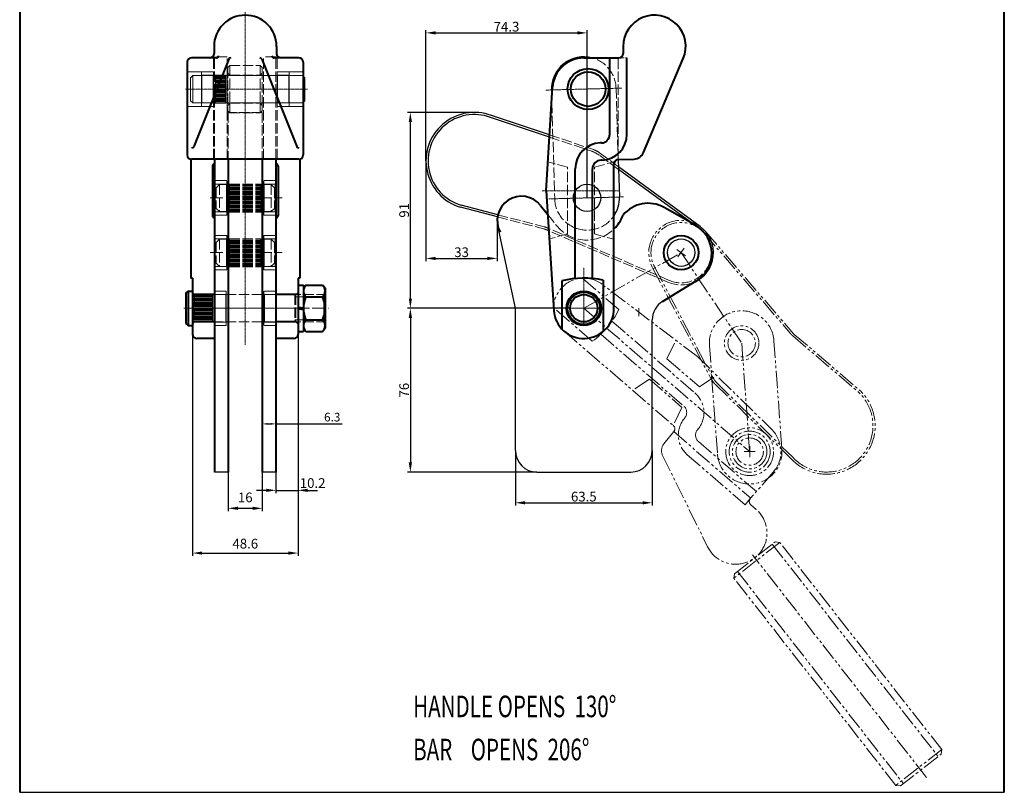
# Model space of a CAD drawing. Units: millimetres. Extents: x 12292 to 12749, y 1487 to 2097.
# Drawn here: x 12292 to 12749, y 1487 to 1845 of the extents above; entities that cross this region are included whole.
import ezdxf

# ---------------------------------------------------------------- set-up
doc = ezdxf.new("R2010")
doc.units = ezdxf.units.MM
for name, pattern in [('ACAD_ISO02W100', [15, 12, -3]), ('ACAD_ISO04W100', [30, 24, -3, 0, -3]), ('CENTER', [2, 1.25, -0.25, 0.25, -0.25]), ('PHANTOM', [17.5, 10, -1.5, 1.5, -1.5, 1.5, -1.5])]:
    doc.linetypes.add(name, pattern=pattern)
for name, color, linetype, lineweight in [('1L', 7, 'Continuous', 40), ('3L', 6, 'CENTER', 13), ('4L', 5, 'ACAD_ISO02W100', 13), ('5L', 1, 'Continuous', 13), ('8L', 4, 'PHANTOM', 13)]:
    doc.layers.add(name, color=color, linetype=linetype, lineweight=lineweight)
doc.styles.add('ROMANS', font='ROMANS', dxfattribs={"width": 0.7})
doc.dimstyles.new('0', dxfattribs={"dimtxt": 4, "dimasz": 3.5, "dimexe": 1.25, "dimexo": 0, "dimtad": 1, "dimtoh": 1, "dimdsep": 46, "dimtxsty": 'Standard', "dimcen": 2.5, "dimclrd": 256, "dimclre": 256, "dimclrt": 3, "dimazin": 0, "dimtfac": 1, "dimtmove": 2, "dimatfit": 3, "dimfxl": 1, "dimtolj": 1, "dimarcsym": 0})
doc.dimstyles.new('ISO-25', dxfattribs={"dimtxt": 2.5, "dimasz": 2.5, "dimexe": 1.25, "dimexo": 0.625, "dimtad": 1, "dimtxsty": 'Standard', "dimcen": 2.5, "dimadec": 0, "dimazin": 0, "dimtfac": 1, "dimtmove": 0, "dimatfit": 3, "dimfxl": 1, "dimarcsym": 0})

# ---------------------------------------------------------------- blocks, each defined once
blk = doc.blocks.new('*D0')
at = {"layer": '5L', "lineweight": -2}
for p, q in [((12503.25, 1802.26), (12472.26, 1802.26)), ((12473.51, 1715.86), (12473.51, 1797.76)), ((12547.62, 1711.36), (12472.26, 1711.36))]:
    blk.add_line(p, q, dxfattribs=at)
at = {"layer": '5L'}
for points in [[(12472.76, 1797.76), (12474.26, 1797.76), (12473.51, 1802.26)], [(12472.76, 1715.86), (12474.26, 1715.86), (12473.51, 1711.36)]]:
    blk.add_solid(points, dxfattribs=at)
at = {"layer": 'Defpoints', "color": 0}
for p in [(12473.51, 1802.26), (12503.25, 1802.26), (12547.62, 1711.36)]:
    blk.add_point(p, dxfattribs=at)
at = {"layer": '5L', "color": 3, "insert": (12470.63, 1756.81), "char_height": 4.5, "attachment_point": 5, "rotation": 90}
blk.add_mtext('\\A1;91', dxfattribs=at)
blk = doc.blocks.new('*D1')
at = {"layer": '5L', "lineweight": -2}
for p, q in [((12480.75, 1779.76), (12480.75, 1840.39)), ((12485.25, 1839.14), (12550.97, 1839.14)), ((12555.47, 1762.58), (12555.47, 1840.39))]:
    blk.add_line(p, q, dxfattribs=at)
at = {"layer": '5L'}
for points in [[(12485.25, 1839.89), (12485.25, 1838.39), (12480.75, 1839.14)], [(12550.97, 1839.89), (12550.97, 1838.39), (12555.47, 1839.14)]]:
    blk.add_solid(points, dxfattribs=at)
at = {"layer": 'Defpoints', "color": 0}
for p in [(12555.47, 1839.14), (12480.75, 1779.76), (12555.47, 1762.58)]:
    blk.add_point(p, dxfattribs=at)
at = {"layer": '5L', "color": 3, "insert": (12518.11, 1842.02), "char_height": 4.5, "attachment_point": 5}
blk.add_mtext('\\A1;74.3', dxfattribs=at)
blk = doc.blocks.new('*D2')
at = {"layer": '5L', "lineweight": -2}
for p, q in [((12404.84, 1678.36), (12404.84, 1617.29)), ((12389.04, 1635.36), (12389.04, 1617.29)), ((12393.54, 1618.54), (12400.34, 1618.54))]:
    blk.add_line(p, q, dxfattribs=at)
at = {"layer": '5L'}
for points in [[(12393.54, 1619.29), (12393.54, 1617.79), (12389.04, 1618.54)], [(12400.34, 1619.29), (12400.34, 1617.79), (12404.84, 1618.54)]]:
    blk.add_solid(points, dxfattribs=at)
at = {"layer": 'Defpoints', "color": 0}
for p in [(12404.84, 1678.36), (12389.04, 1635.36), (12404.84, 1618.54)]:
    blk.add_point(p, dxfattribs=at)
at = {"layer": '5L', "color": 3, "insert": (12396.94, 1623.6), "char_height": 4.5, "attachment_point": 5}
blk.add_mtext('\\A1;16', dxfattribs=at)
blk = doc.blocks.new('*D3')
at = {"layer": '5L', "lineweight": -2}
for p, q in [((12372.44, 1699.36), (12372.44, 1596.51)), ((12421.44, 1700.61), (12421.44, 1596.51)), ((12376.94, 1597.76), (12416.94, 1597.76))]:
    blk.add_line(p, q, dxfattribs=at)
at = {"layer": '5L'}
for points in [[(12376.94, 1598.51), (12376.94, 1597.01), (12372.44, 1597.76)], [(12416.94, 1598.51), (12416.94, 1597.01), (12421.44, 1597.76)]]:
    blk.add_solid(points, dxfattribs=at)
at = {"layer": 'Defpoints', "color": 0}
for p in [(12372.44, 1699.36), (12421.44, 1700.61), (12421.44, 1597.76)]:
    blk.add_point(p, dxfattribs=at)
at = {"layer": '5L', "color": 3, "insert": (12396.94, 1602.14), "char_height": 4.5, "attachment_point": 5}
blk.add_mtext('\\A1;48.6', dxfattribs=at)
blk = doc.blocks.new('*D4')
at = {"layer": '5L', "lineweight": -2}
for p, q in [((12480.75, 1779.76), (12480.75, 1733.24)), ((12513.79, 1752.02), (12513.79, 1733.24)), ((12485.25, 1734.49), (12509.29, 1734.49))]:
    blk.add_line(p, q, dxfattribs=at)
at = {"layer": '5L'}
for points in [[(12485.25, 1735.24), (12485.25, 1733.74), (12480.75, 1734.49)], [(12509.29, 1735.24), (12509.29, 1733.74), (12513.79, 1734.49)]]:
    blk.add_solid(points, dxfattribs=at)
at = {"layer": 'Defpoints', "color": 0}
for p in [(12480.75, 1779.76), (12513.79, 1752.02), (12513.79, 1734.49)]:
    blk.add_point(p, dxfattribs=at)
at = {"layer": '5L', "color": 3, "insert": (12497.27, 1737.37), "char_height": 4.5, "attachment_point": 5}
blk.add_mtext('\\A1;33', dxfattribs=at)
blk = doc.blocks.new('*D7')
at = {"layer": '5L', "lineweight": -2}
for p, q in [((12497.99, 1711.36), (12472.26, 1711.36)), ((12473.51, 1706.86), (12473.51, 1639.86)), ((12532.22, 1635.36), (12472.26, 1635.36))]:
    blk.add_line(p, q, dxfattribs=at)
at = {"layer": '5L'}
for points in [[(12472.76, 1706.86), (12474.26, 1706.86), (12473.51, 1711.36)], [(12472.76, 1639.86), (12474.26, 1639.86), (12473.51, 1635.36)]]:
    blk.add_solid(points, dxfattribs=at)
at = {"layer": 'Defpoints', "color": 0}
for p in [(12497.99, 1711.36), (12473.51, 1635.36), (12532.22, 1635.36)]:
    blk.add_point(p, dxfattribs=at)
at = {"layer": '5L', "color": 3, "insert": (12470.63, 1673.36), "char_height": 4.5, "attachment_point": 5, "rotation": 90}
blk.add_mtext('\\A1;76', dxfattribs=at)
blk = doc.blocks.new('*D8')
at = {"layer": '5L', "lineweight": -2}
for p, q in [((12522.22, 1645.36), (12522.22, 1619.85)), ((12585.72, 1645.36), (12585.72, 1619.85)), ((12526.72, 1621.1), (12581.22, 1621.1))]:
    blk.add_line(p, q, dxfattribs=at)
at = {"layer": '5L'}
for points in [[(12526.72, 1621.85), (12526.72, 1620.35), (12522.22, 1621.1)], [(12581.22, 1621.85), (12581.22, 1620.35), (12585.72, 1621.1)]]:
    blk.add_solid(points, dxfattribs=at)
at = {"layer": 'Defpoints', "color": 0}
for p in [(12522.22, 1645.36), (12585.72, 1645.36), (12585.72, 1621.1)]:
    blk.add_point(p, dxfattribs=at)
at = {"layer": '5L', "color": 3, "insert": (12553.97, 1623.97), "char_height": 4.5, "attachment_point": 5}
blk.add_mtext('\\A1;63.5', dxfattribs=at)
blk = doc.blocks.new('*D9')
at = {"layer": '5L', "lineweight": -2}
for p, q in [((12421.44, 1699.36), (12421.44, 1625.63)), ((12411.19, 1697.36), (12411.19, 1625.63)), ((12406.69, 1626.88), (12402.19, 1626.88)), ((12411.19, 1626.88), (12421.44, 1626.88)), ((12425.94, 1626.88), (12430.44, 1626.88))]:
    blk.add_line(p, q, dxfattribs=at)
at = {"layer": '5L'}
for points in [[(12406.69, 1627.63), (12406.69, 1626.13), (12411.19, 1626.88)], [(12425.94, 1627.63), (12425.94, 1626.13), (12421.44, 1626.88)]]:
    blk.add_solid(points, dxfattribs=at)
at = {"layer": 'Defpoints', "color": 0}
for p in [(12421.44, 1699.36), (12411.19, 1697.36), (12421.44, 1626.88)]:
    blk.add_point(p, dxfattribs=at)
at = {"layer": '5L', "color": 3, "insert": (12428.19, 1630.27), "char_height": 4.5, "attachment_point": 5}
blk.add_mtext('\\A1;10.2', dxfattribs=at)
blk = doc.blocks.new('*D11')
at = {"color": 1, "lineweight": -2}
for p, q in [((12404.84, 1664.32), (12404.84, 1656.46)), ((12411.19, 1664.32), (12411.19, 1656.46)), ((12407.34, 1657.71), (12408.69, 1657.71)), ((12411.19, 1657.71), (12441.9, 1657.71))]:
    blk.add_line(p, q, dxfattribs=at)
at = {"color": 1}
for points in [[(12407.34, 1658.12), (12407.34, 1657.29), (12404.84, 1657.71)], [(12408.69, 1658.12), (12408.69, 1657.29), (12411.19, 1657.71)]]:
    blk.add_solid(points, dxfattribs=at)
at = {"layer": 'Defpoints', "color": 0}
for p in [(12404.84, 1664.95), (12411.19, 1664.95), (12411.19, 1657.71)]:
    blk.add_point(p, dxfattribs=at)
at = {"color": 3, "insert": (12437.27, 1660.33), "char_height": 4, "attachment_point": 5}
blk.add_mtext('6.3', dxfattribs=at)

msp = doc.modelspace()

# ---------------------------------------------------------------- linework, layer by layer
at = {"linetype": 'Continuous'}
for p, q in [((12538.039, 1790.789), (12510.757, 1799.907)), ((12538.104, 1791.817), (12511.107, 1800.844)), ((12607.976, 1749.268), (12570.044, 1777.061)), ((12607.385, 1748.462), (12570.082, 1775.793)), ((12514.125, 1754.752), (12497.013, 1759.185)), ((12513.926, 1753.772), (12496.723, 1758.228))]:
    msp.add_line(p, q, dxfattribs=at)
at = {"ltscale": 0.4}
msp.add_line((12569.947, 1780.357), (12570.461, 1763.024), dxfattribs=at)
for p, q in [((12522.219, 1711.357), (12514.038, 1749.657)), ((12522.219, 1645.357), (12522.219, 1711.357)), ((12585.719, 1645.357), (12585.719, 1705.977)), ((12389.038, 1635.357), (12382.688, 1635.357)), ((12411.188, 1635.357), (12404.838, 1635.357)), ((12532.219, 1635.357), (12575.719, 1635.357)), ((12292.305, 1486.759), (12749.011, 1486.759))]:
    msp.add_line(p, q)
at = {"linetype": 'Continuous'}
for centre in [(12555.467, 1762.575), (12599.111, 1737.169)]:
    msp.add_circle(centre, 6.35, dxfattribs=at)
for centre, radius in [((12555.468, 1762.579), 6.35), ((12553.969, 1711.357), 7.35), ((12553.969, 1711.357), 6.35)]:
    msp.add_circle(centre, radius)
for centre, radius, start, end in [((12553.969, 1813.057), 15, 75.16489, 181.7), ((12555.468, 1762.579), 15, 326.45551, 1.7), ((12595.719, 1705.977), 10, 121.41, 180), ((12532.219, 1645.357), 10, 180, 270), ((12575.719, 1645.357), 10, 270, 0)]:
    msp.add_arc(centre, radius, start, end)
for centre, radius, start, end in [((12503.249, 1779.761), 22.5, 69.55935, 253.13971), ((12503.249, 1779.761), 21.5, 69.55935, 253.13971), ((12599.111, 1737.169), 15, 293.39962, 53.77)]:
    msp.add_arc(centre, radius, start, end, dxfattribs=at)
at = {"layer": '1L', "linetype": 'ByBlock'}
for p, q in [((12292.305, 2097.141), (12292.305, 1486.759)), ((12749.011, 1486.759), (12749.011, 2097.141)), ((12389.324, 1826.939), (12373.085, 1786.374)), ((12404.553, 1826.939), (12420.792, 1786.374))]:
    msp.add_line(p, q, dxfattribs=at)
at = {"layer": '1L', "linetype": 'Continuous'}
for p, q in [((12382.438, 1832.857), (12382.438, 1829.557)), ((12411.438, 1832.857), (12411.438, 1829.557)), ((12572.269, 1832.857), (12572.269, 1829.557)), ((12383.588, 1827.557), (12372.038, 1827.557)), ((12421.838, 1827.557), (12410.288, 1827.557)), ((12553.969, 1827.557), (12570.269, 1827.557)), ((12565.969, 1792.085), (12565.969, 1827.557)), ((12569.969, 1827.557), (12570.269, 1827.557)), ((12573.969, 1792.085), (12573.969, 1827.557)), ((12581.712, 1783.662), (12600.125, 1827.21)), ((12370.038, 1825.557), (12370.038, 1782.484)), ((12423.838, 1825.557), (12423.838, 1782.484)), ((12536.469, 1765.857), (12539.494, 1813.898)), ((12562.109, 1788.087), (12561.551, 1788.068)), ((12371.688, 1780.484), (12371.688, 1725.357)), ((12421.838, 1780.484), (12372.038, 1780.484)), ((12381.688, 1777.357), (12381.688, 1754.357)), ((12382.688, 1780.484), (12382.688, 1697.357)), ((12382.688, 1778.357), (12382.688, 1778.357)), ((12389.038, 1780.484), (12389.038, 1722.169)), ((12404.838, 1780.484), (12404.838, 1722.169)), ((12411.188, 1780.484), (12411.188, 1697.357)), ((12411.188, 1778.357), (12411.188, 1778.357)), ((12412.188, 1777.357), (12412.188, 1754.357)), ((12422.188, 1780.484), (12422.188, 1725.357)), ((12562.388, 1780.092), (12561.83, 1780.073)), ((12567.969, 1711.357), (12567.969, 1778.357)), ((12569.969, 1780.357), (12577.281, 1780.612)), ((12549.969, 1725.156), (12549.969, 1776.075)), ((12557.969, 1725.156), (12557.969, 1776.075)), ((12536.469, 1765.857), (12540.002, 1710.398)), ((12533.943, 1759.038), (12537.162, 1754.977)), ((12605.719, 1749.889), (12591.203, 1758.132)), ((12382.688, 1753.357), (12382.688, 1753.357)), ((12411.188, 1753.357), (12411.188, 1753.357)), ((12372.438, 1725.357), (12371.688, 1725.357)), ((12372.438, 1725.357), (12372.438, 1704.007)), ((12389.038, 1722.169), (12389.038, 1694.542)), ((12404.838, 1722.169), (12404.838, 1694.542)), ((12422.188, 1725.357), (12421.438, 1725.357)), ((12421.438, 1725.357), (12421.438, 1704.007)), ((12421.438, 1722.107), (12423.938, 1722.107)), ((12423.938, 1722.107), (12423.938, 1700.607)), ((12425.088, 1722.057), (12432.788, 1722.057)), ((12543.83, 1724.05), (12543.83, 1701.703)), ((12562.969, 1724.331), (12562.969, 1700.633)), ((12590.508, 1714.511), (12606.126, 1724.049)), ((12369.438, 1718.357), (12370.438, 1719.357)), ((12369.438, 1718.357), (12369.438, 1704.357)), ((12370.438, 1719.357), (12372.438, 1719.357)), ((12370.438, 1719.357), (12370.438, 1703.357)), ((12382.688, 1717.707), (12373.438, 1717.707)), ((12420.438, 1717.707), (12411.188, 1717.707)), ((12423.938, 1720.623), (12424.689, 1721.612)), ((12423.938, 1720.623), (12423.938, 1702.09)), ((12433.938, 1720.623), (12433.187, 1721.612)), ((12433.938, 1720.623), (12433.938, 1702.09)), ((12425.088, 1716.707), (12432.788, 1716.707)), ((12423.938, 1711.357), (12421.476, 1711.791)), ((12423.938, 1710.66), (12421.476, 1711.095)), ((12369.438, 1704.357), (12370.438, 1703.357)), ((12372.438, 1704.007), (12372.438, 1699.357)), ((12382.688, 1705.007), (12373.438, 1705.007)), ((12420.438, 1705.007), (12411.188, 1705.007)), ((12421.438, 1704.007), (12421.438, 1699.357)), ((12425.088, 1706.007), (12432.788, 1706.007)), ((12370.438, 1703.357), (12372.438, 1703.357)), ((12421.438, 1700.607), (12423.938, 1700.607)), ((12423.938, 1702.09), (12424.689, 1701.102)), ((12425.088, 1700.657), (12432.788, 1700.657)), ((12433.938, 1702.09), (12433.187, 1701.102)), ((12382.688, 1697.357), (12374.438, 1697.357)), ((12382.688, 1697.357), (12382.688, 1635.357)), ((12389.038, 1694.542), (12389.038, 1635.357)), ((12404.838, 1694.542), (12404.838, 1635.357)), ((12419.438, 1697.357), (12411.188, 1697.357)), ((12411.188, 1697.357), (12411.188, 1635.357))]:
    msp.add_line(p, q, dxfattribs=at)
for centre, radius in [((12555.969, 1813.057), 9.5), ((12555.969, 1813.057), 8), ((12599.111, 1737.169), 8), ((12553.969, 1711.357), 8), ((12553.969, 1711.357), 7.85), ((12553.969, 1711.357), 6.35)]:
    msp.add_circle(centre, radius, dxfattribs=at)
for centre, radius, start, end in [((12396.938, 1832.857), 14.5, 0, 180), ((12586.769, 1832.857), 14.5, 337.08054, 180), ((12372.038, 1825.557), 2, 90, 180), ((12380.438, 1829.557), 2, 270, 0), ((12413.438, 1829.557), 2, 180, 270), ((12421.838, 1825.557), 2, 0, 90), ((12553.969, 1813.057), 14.5, 90, 176.67395), ((12570.269, 1829.557), 2, 270, 0), ((12561.969, 1792.085), 4, 272, 0), ((12561.969, 1792.085), 12, 272, 0), ((12561.969, 1776.075), 12, 92, 180), ((12372.038, 1782.484), 2, 180, 270), ((12421.838, 1782.484), 2, 270, 0), ((12577.107, 1785.609), 5, 272, 337.08054), ((12382.688, 1777.357), 1, 90, 180), ((12411.188, 1777.357), 1, 0, 90), ((12561.969, 1776.075), 4, 92, 180), ((12569.969, 1778.357), 2, 90, 180), ((12525.089, 1752.017), 11.3, 38.41, 208.41), ((12583.796, 1745.088), 15, 60.41, 140.87794), ((12382.688, 1754.357), 1, 180, 270), ((12411.188, 1754.357), 1, 270, 0), ((12555.355, 1761.004), 18, 314.49031, 338.9958), ((12598.312, 1736.845), 15, 299.7418, 60.41), ((12427.625, 1719.382), 3.686, 133.47363, 226.52637), ((12430.252, 1719.382), 3.686, 313.47363, 46.52637), ((12553.969, 1685.357), 40, 76.99712, 104.6842), ((12436.958, 1711.357), 13.02, 155.73736, 204.26264), ((12420.919, 1711.357), 13.02, 335.73736, 24.26264), ((12553.969, 1711.357), 14, 183.92744, 0), ((12427.625, 1703.332), 3.686, 133.47363, 226.52637), ((12430.252, 1703.332), 3.686, 313.47363, 46.52637), ((12374.438, 1699.357), 2, 180, 270), ((12419.438, 1699.357), 2, 270, 0)]:
    msp.add_arc(centre, radius, start, end, dxfattribs=at)
at = {"layer": '1L', "linetype": 'ByBlock'}
for centre, start, end in [((12383.588, 1828.557), 270, 0), ((12390.248, 1826.557), 90, 157.5), ((12403.629, 1826.557), 22.5, 90), ((12410.288, 1828.557), 180, 270), ((12372.161, 1786.757), 270, 337.5), ((12421.716, 1786.757), 202.5, 270)]:
    msp.add_arc(centre, 1, start, end, dxfattribs=at)
at = {"layer": '3L', "ltscale": 0.3}
for p, q in [((12396.938, 1863.084), (12396.938, 1694.36)), ((12425.841, 1813.007), (12369.279, 1813.007)), ((12534.68, 1765.857), (12569.863, 1765.857)), ((12553.969, 1711.357), (12553.969, 1730.275)), ((12426.698, 1711.357), (12368.858, 1711.357))]:
    msp.add_line(p, q, dxfattribs=at)
at = {"layer": '3L', "ltscale": 0.5}
for p, q in [((12536.397, 1812.597), (12571.621, 1813.519)), ((12537.695, 1762.113), (12572.413, 1763.022))]:
    msp.add_line(p, q, dxfattribs=at)
at = {"layer": '3L', "linetype": 'Continuous'}
for p, q in [((12597.094, 1738.646), (12601.127, 1735.691)), ((12600.588, 1739.185), (12597.633, 1735.152))]:
    msp.add_line(p, q, dxfattribs=at)
at = {"layer": '3L', "linetype": 'ACAD_ISO04W100'}
for p, q in [((12553.969, 1703.357), (12553.969, 1719.357)), ((12545.969, 1711.357), (12561.969, 1711.357))]:
    msp.add_line(p, q, dxfattribs=at)
at = {"layer": '4L', "ltscale": 0.4}
for p, q in [((12382.188, 1780.484), (12382.188, 1828.057)), ((12382.688, 1780.484), (12382.688, 1828.057)), ((12388.488, 1828.057), (12382.688, 1828.057)), ((12388.488, 1780.484), (12388.488, 1828.057)), ((12405.388, 1780.484), (12405.388, 1828.057)), ((12411.188, 1828.057), (12405.388, 1828.057)), ((12411.188, 1780.484), (12411.188, 1828.057)), ((12411.688, 1780.484), (12411.688, 1828.057)), ((12569.969, 1780.357), (12569.969, 1827.557)), ((12388.488, 1823.007), (12388.488, 1820.507)), ((12388.835, 1823.007), (12389.835, 1824.007)), ((12388.835, 1823.007), (12388.835, 1803.007)), ((12389.835, 1824.007), (12403.835, 1824.007)), ((12389.835, 1824.007), (12389.835, 1802.007)), ((12403.835, 1824.007), (12404.835, 1823.007)), ((12403.835, 1824.007), (12403.835, 1802.007)), ((12404.835, 1823.007), (12404.835, 1820.507)), ((12388.488, 1820.507), (12388.488, 1805.507)), ((12388.835, 1820.507), (12389.835, 1819.507)), ((12389.835, 1819.507), (12403.835, 1819.507)), ((12403.835, 1819.507), (12404.835, 1820.507)), ((12404.835, 1805.507), (12404.835, 1820.507)), ((12568.963, 1813.502), (12569.912, 1780.356)), ((12538.976, 1812.612), (12540.474, 1762.134)), ((12388.488, 1803.007), (12388.488, 1805.507)), ((12388.835, 1805.507), (12389.835, 1806.507)), ((12389.835, 1806.507), (12403.835, 1806.507)), ((12403.835, 1806.507), (12404.835, 1805.507)), ((12404.835, 1803.007), (12404.835, 1805.507)), ((12388.835, 1803.007), (12389.835, 1802.007)), ((12389.038, 1802.261), (12389.038, 1780.484)), ((12404.838, 1802.261), (12389.038, 1802.261)), ((12389.835, 1802.007), (12403.835, 1802.007)), ((12403.835, 1802.007), (12404.835, 1803.007)), ((12404.838, 1802.261), (12404.838, 1780.484)), ((12538.039, 1790.789), (12557.682, 1784.224)), ((12538.104, 1791.817), (12558.031, 1785.161)), ((12560.013, 1784.411), (12558.667, 1784.92)), ((12561.124, 1783.597), (12560.013, 1784.411)), ((12570.082, 1775.793), (12561.067, 1782.399)), ((12570.044, 1777.061), (12561.658, 1783.205)), ((12546.469, 1776.857), (12537.317, 1779.324)), ((12546.469, 1745.857), (12546.469, 1776.857)), ((12558.969, 1776.857), (12568.292, 1779.446)), ((12558.969, 1745.857), (12558.969, 1776.857)), ((12383.429, 1767.319), (12384.929, 1768.819)), ((12384.929, 1768.819), (12384.929, 1756.219)), ((12384.929, 1768.819), (12389.429, 1768.819)), ((12389.429, 1768.819), (12389.629, 1769.019)), ((12389.429, 1768.819), (12389.429, 1756.219)), ((12389.629, 1769.019), (12389.629, 1756.019)), ((12389.629, 1769.019), (12404.229, 1769.019)), ((12389.629, 1768.769), (12404.229, 1768.769)), ((12389.629, 1768.269), (12404.229, 1768.269)), ((12389.629, 1767.769), (12404.229, 1767.769)), ((12404.229, 1756.019), (12404.229, 1769.019)), ((12404.229, 1769.019), (12404.429, 1768.819)), ((12404.429, 1768.819), (12404.429, 1756.219)), ((12404.429, 1768.819), (12408.929, 1768.819)), ((12408.929, 1768.819), (12408.929, 1756.219)), ((12408.929, 1768.819), (12410.429, 1767.319)), ((12383.429, 1767.319), (12383.429, 1757.719)), ((12389.629, 1767.269), (12404.229, 1767.269)), ((12389.629, 1767.269), (12404.229, 1767.269)), ((12389.629, 1766.769), (12404.229, 1766.769)), ((12389.629, 1766.269), (12404.229, 1766.269)), ((12389.629, 1765.769), (12404.229, 1765.769)), ((12389.629, 1765.269), (12404.229, 1765.269)), ((12389.629, 1764.769), (12404.229, 1764.769)), ((12389.629, 1764.269), (12404.229, 1764.269)), ((12389.629, 1764.269), (12404.229, 1764.269)), ((12389.629, 1763.769), (12404.229, 1763.769)), ((12389.629, 1763.269), (12404.229, 1763.269)), ((12410.429, 1767.319), (12410.429, 1757.719)), ((12389.629, 1762.769), (12404.229, 1762.769)), ((12389.629, 1762.269), (12404.229, 1762.269)), ((12389.629, 1762.269), (12404.229, 1762.269)), ((12389.629, 1761.769), (12404.229, 1761.769)), ((12389.629, 1761.269), (12404.229, 1761.269)), ((12389.629, 1760.769), (12404.229, 1760.769)), ((12389.629, 1760.769), (12404.229, 1760.769)), ((12389.629, 1760.269), (12404.229, 1760.269)), ((12389.629, 1759.769), (12404.229, 1759.769)), ((12389.629, 1759.269), (12404.229, 1759.269)), ((12389.629, 1758.769), (12404.229, 1758.769)), ((12383.429, 1757.719), (12384.929, 1756.219)), ((12384.929, 1756.219), (12389.429, 1756.219)), ((12388.779, 1756.219), (12388.979, 1756.019)), ((12389.429, 1756.219), (12389.629, 1756.019)), ((12389.629, 1758.269), (12404.229, 1758.269)), ((12389.629, 1757.769), (12404.229, 1757.769)), ((12389.629, 1757.769), (12404.229, 1757.769)), ((12389.629, 1757.269), (12404.229, 1757.269)), ((12389.629, 1756.769), (12404.229, 1756.769)), ((12389.629, 1756.269), (12404.229, 1756.269)), ((12389.629, 1756.019), (12404.229, 1756.019)), ((12389.629, 1756.019), (12404.229, 1756.019)), ((12404.429, 1756.219), (12404.229, 1756.019)), ((12404.429, 1756.219), (12408.929, 1756.219)), ((12410.429, 1757.719), (12408.929, 1756.219)), ((12513.926, 1753.772), (12535.316, 1748.231)), ((12514.125, 1754.752), (12535.606, 1749.188)), ((12537.162, 1754.977), (12541.251, 1749.821)), ((12536.166, 1747.968), (12535.526, 1748.166)), ((12536.706, 1747.736), (12536.166, 1747.968)), ((12593.173, 1723.394), (12536.903, 1747.651)), ((12593.568, 1724.312), (12537.299, 1748.569)), ((12546.469, 1745.857), (12537.893, 1743.511)), ((12558.969, 1745.857), (12567.969, 1743.357)), ((12383.429, 1741.908), (12384.929, 1743.408)), ((12383.429, 1741.908), (12383.429, 1732.308)), ((12384.929, 1743.408), (12389.429, 1743.408)), ((12384.929, 1743.408), (12384.929, 1730.808)), ((12389.429, 1743.408), (12389.429, 1730.808)), ((12389.629, 1743.608), (12404.229, 1743.608)), ((12389.629, 1743.608), (12389.629, 1730.608)), ((12389.629, 1743.358), (12404.229, 1743.358)), ((12389.629, 1742.858), (12404.229, 1742.858)), ((12389.629, 1742.358), (12404.229, 1742.358)), ((12389.629, 1741.858), (12404.229, 1741.858)), ((12389.629, 1741.858), (12404.229, 1741.858)), ((12389.629, 1741.358), (12404.229, 1741.358)), ((12389.629, 1740.858), (12404.229, 1740.858)), ((12389.629, 1740.358), (12404.229, 1740.358)), ((12404.229, 1743.608), (12404.429, 1743.408)), ((12404.229, 1730.608), (12404.229, 1743.608)), ((12404.429, 1743.408), (12408.929, 1743.408)), ((12404.429, 1743.408), (12404.429, 1730.808)), ((12408.929, 1743.408), (12410.429, 1741.908)), ((12408.929, 1743.408), (12408.929, 1730.808)), ((12410.429, 1741.908), (12410.429, 1732.308)), ((12389.629, 1739.858), (12404.229, 1739.858)), ((12389.629, 1739.358), (12404.229, 1739.358)), ((12389.629, 1738.858), (12404.229, 1738.858)), ((12389.629, 1738.858), (12404.229, 1738.858)), ((12389.629, 1738.358), (12404.229, 1738.358)), ((12389.629, 1737.858), (12404.229, 1737.858)), ((12389.629, 1737.358), (12404.229, 1737.358)), ((12389.629, 1736.858), (12404.229, 1736.858)), ((12389.629, 1736.858), (12404.229, 1736.858)), ((12389.629, 1736.358), (12404.229, 1736.358)), ((12389.629, 1735.858), (12404.229, 1735.858)), ((12383.429, 1732.308), (12384.929, 1730.808)), ((12389.629, 1735.358), (12404.229, 1735.358)), ((12389.629, 1735.358), (12404.229, 1735.358)), ((12389.629, 1734.858), (12404.229, 1734.858)), ((12389.629, 1734.358), (12404.229, 1734.358)), ((12389.629, 1733.858), (12404.229, 1733.858)), ((12389.629, 1733.358), (12404.229, 1733.358)), ((12389.629, 1732.858), (12404.229, 1732.858)), ((12389.629, 1732.358), (12404.229, 1732.358)), ((12389.629, 1732.358), (12404.229, 1732.358)), ((12389.629, 1731.858), (12404.229, 1731.858)), ((12389.629, 1731.358), (12404.229, 1731.358)), ((12410.429, 1732.308), (12408.929, 1730.808)), ((12384.929, 1730.808), (12389.429, 1730.808)), ((12389.429, 1730.808), (12389.629, 1730.608)), ((12389.629, 1730.858), (12404.229, 1730.858)), ((12389.629, 1730.608), (12404.229, 1730.608)), ((12389.629, 1730.608), (12404.229, 1730.608)), ((12404.429, 1730.808), (12404.229, 1730.608)), ((12404.429, 1730.808), (12408.929, 1730.808)), ((12372.438, 1718.707), (12373.438, 1717.707)), ((12373.438, 1717.707), (12373.438, 1705.007)), ((12381.938, 1717.707), (12433.438, 1717.707)), ((12419.938, 1717.707), (12419.938, 1705.007)), ((12421.438, 1718.707), (12420.438, 1717.707)), ((12420.438, 1717.707), (12420.438, 1705.007)), ((12579.469, 1707.771), (12579.469, 1711.357)), ((12373.438, 1705.007), (12372.438, 1704.007)), ((12381.938, 1705.007), (12433.438, 1705.007)), ((12420.438, 1705.007), (12421.438, 1704.007))]:
    msp.add_line(p, q, dxfattribs=at)
at = {"layer": '4L', "ltscale": 0.2}
msp.add_line((12570.269, 1827.557), (12573.969, 1827.557), dxfattribs=at)
at = {"layer": '4L', "linetype": 'ByBlock'}
for p, q in [((12370.038, 1821.057), (12381.988, 1821.057)), ((12372.588, 1819.357), (12371.588, 1818.357)), ((12371.588, 1818.357), (12371.588, 1807.657)), ((12372.588, 1819.357), (12372.588, 1806.657)), ((12382.988, 1819.357), (12372.588, 1819.357)), ((12376.588, 1820.857), (12376.788, 1821.057)), ((12376.588, 1820.857), (12376.588, 1806.457)), ((12376.588, 1819.657), (12376.788, 1819.457)), ((12376.788, 1819.457), (12381.988, 1819.457)), ((12376.788, 1819.457), (12376.788, 1806.657)), ((12381.738, 1819.457), (12377.038, 1819.457)), ((12381.988, 1821.057), (12382.188, 1820.857)), ((12381.988, 1819.457), (12382.188, 1819.657)), ((12381.988, 1819.457), (12381.988, 1806.657)), ((12382.188, 1820.857), (12382.188, 1806.457)), ((12383.138, 1819.457), (12382.988, 1819.307)), ((12382.988, 1819.307), (12382.988, 1806.707)), ((12383.138, 1819.457), (12387.833, 1819.457)), ((12383.138, 1806.557), (12383.138, 1819.457)), ((12387.838, 1819.257), (12383.138, 1819.257)), ((12387.838, 1818.757), (12383.138, 1818.757)), ((12387.838, 1818.257), (12383.138, 1818.257)), ((12387.838, 1818.257), (12383.138, 1818.257)), ((12387.838, 1818.257), (12383.138, 1818.257)), ((12387.838, 1817.757), (12383.138, 1817.757)), ((12387.838, 1817.757), (12383.138, 1817.757)), ((12387.833, 1819.457), (12387.833, 1806.557)), ((12387.983, 1819.307), (12387.833, 1819.457)), ((12387.983, 1819.307), (12387.983, 1806.707)), ((12423.588, 1819.357), (12387.988, 1819.357)), ((12411.688, 1820.857), (12411.888, 1821.057)), ((12411.688, 1820.857), (12411.688, 1806.457)), ((12411.688, 1819.657), (12411.888, 1819.457)), ((12411.888, 1821.057), (12423.838, 1821.057)), ((12411.888, 1819.457), (12411.888, 1806.657)), ((12411.888, 1819.457), (12417.088, 1819.457)), ((12417.088, 1821.057), (12417.288, 1820.857)), ((12417.088, 1819.457), (12417.288, 1819.657)), ((12417.088, 1819.457), (12417.088, 1806.657)), ((12417.288, 1820.857), (12417.288, 1806.457)), ((12423.588, 1819.357), (12423.588, 1806.657)), ((12424.588, 1818.357), (12423.588, 1819.357)), ((12424.588, 1818.357), (12424.588, 1807.657)), ((12387.838, 1817.257), (12383.138, 1817.257)), ((12387.838, 1816.757), (12383.138, 1816.757)), ((12387.838, 1816.757), (12383.138, 1816.757)), ((12387.838, 1816.757), (12383.138, 1816.757)), ((12387.838, 1816.257), (12383.138, 1816.257)), ((12387.838, 1816.257), (12383.138, 1816.257)), ((12387.838, 1815.757), (12383.138, 1815.757)), ((12387.838, 1815.257), (12383.138, 1815.257)), ((12387.838, 1815.257), (12383.138, 1815.257)), ((12387.838, 1815.257), (12383.138, 1815.257)), ((12387.838, 1814.757), (12383.138, 1814.757)), ((12387.838, 1814.757), (12383.138, 1814.757)), ((12387.838, 1814.257), (12383.138, 1814.257)), ((12387.838, 1813.757), (12383.138, 1813.757)), ((12387.838, 1813.757), (12383.138, 1813.757)), ((12387.838, 1813.757), (12383.138, 1813.757)), ((12387.838, 1813.257), (12383.138, 1813.257)), ((12387.838, 1813.257), (12383.138, 1813.257)), ((12387.838, 1812.757), (12383.138, 1812.757)), ((12387.838, 1812.757), (12383.138, 1812.757)), ((12387.838, 1812.757), (12383.138, 1812.757)), ((12387.838, 1812.257), (12383.138, 1812.257)), ((12387.838, 1812.257), (12383.138, 1812.257)), ((12387.838, 1812.257), (12383.138, 1812.257)), ((12387.838, 1811.757), (12383.138, 1811.757)), ((12387.838, 1811.257), (12383.138, 1811.257)), ((12387.838, 1811.257), (12383.138, 1811.257)), ((12387.838, 1810.757), (12383.138, 1810.757)), ((12387.838, 1810.757), (12383.138, 1810.757)), ((12387.838, 1810.757), (12383.138, 1810.757)), ((12387.838, 1810.257), (12383.138, 1810.257)), ((12387.838, 1809.757), (12383.138, 1809.757)), ((12387.838, 1809.757), (12383.138, 1809.757)), ((12387.838, 1809.257), (12383.138, 1809.257)), ((12387.838, 1809.257), (12383.138, 1809.257)), ((12387.838, 1809.257), (12383.138, 1809.257)), ((12387.838, 1808.757), (12383.138, 1808.757)), ((12370.038, 1805.057), (12381.988, 1805.057)), ((12371.588, 1807.657), (12372.588, 1806.657)), ((12382.988, 1806.657), (12372.588, 1806.657)), ((12376.588, 1806.457), (12376.788, 1806.657)), ((12376.588, 1805.257), (12376.588, 1806.457)), ((12376.588, 1805.257), (12376.788, 1805.057)), ((12381.988, 1806.657), (12382.188, 1806.457)), ((12381.988, 1805.057), (12382.188, 1805.257)), ((12382.188, 1805.257), (12382.188, 1806.457)), ((12382.888, 1806.657), (12388.088, 1806.657)), ((12383.138, 1806.557), (12382.988, 1806.707)), ((12387.838, 1808.257), (12383.138, 1808.257)), ((12387.838, 1808.257), (12383.138, 1808.257)), ((12387.838, 1807.757), (12383.138, 1807.757)), ((12387.838, 1807.757), (12383.138, 1807.757)), ((12387.838, 1807.757), (12383.138, 1807.757)), ((12387.838, 1807.257), (12383.138, 1807.257)), ((12387.838, 1806.757), (12383.138, 1806.757)), ((12387.838, 1806.557), (12383.138, 1806.557)), ((12387.983, 1806.707), (12387.833, 1806.557)), ((12423.588, 1806.657), (12387.988, 1806.657)), ((12411.688, 1806.457), (12411.888, 1806.657)), ((12411.688, 1805.257), (12411.688, 1806.457)), ((12411.688, 1805.257), (12411.888, 1805.057)), ((12411.888, 1806.657), (12417.088, 1806.657)), ((12411.888, 1805.057), (12423.838, 1805.057)), ((12417.088, 1806.657), (12417.288, 1806.457)), ((12417.088, 1805.057), (12417.288, 1805.257)), ((12417.288, 1805.257), (12417.288, 1806.457)), ((12424.588, 1807.657), (12423.588, 1806.657)), ((12382.779, 1770.379), (12382.979, 1770.579)), ((12382.779, 1770.379), (12382.779, 1755.979)), ((12382.779, 1769.179), (12382.979, 1768.979)), ((12382.979, 1770.579), (12388.179, 1770.579)), ((12382.979, 1768.979), (12382.979, 1756.179)), ((12382.979, 1768.979), (12388.179, 1768.979)), ((12388.179, 1770.579), (12388.379, 1770.379)), ((12388.179, 1768.979), (12388.379, 1769.179)), ((12388.179, 1768.979), (12388.179, 1756.179)), ((12388.379, 1770.379), (12388.379, 1755.979)), ((12405.479, 1770.379), (12405.679, 1770.579)), ((12405.479, 1770.379), (12405.479, 1755.979)), ((12405.479, 1769.179), (12405.679, 1768.979)), ((12405.679, 1770.579), (12410.879, 1770.579)), ((12405.679, 1768.979), (12410.879, 1768.979)), ((12405.679, 1768.979), (12405.679, 1756.179)), ((12410.879, 1770.579), (12411.079, 1770.379)), ((12410.879, 1768.979), (12411.079, 1769.179)), ((12410.879, 1768.979), (12410.879, 1756.179)), ((12411.079, 1770.379), (12411.079, 1755.979)), ((12382.779, 1755.979), (12382.979, 1756.179)), ((12382.779, 1754.779), (12382.779, 1755.979)), ((12382.779, 1754.779), (12382.979, 1754.579)), ((12382.979, 1756.179), (12388.179, 1756.179)), ((12382.979, 1754.579), (12388.179, 1754.579)), ((12388.179, 1756.179), (12388.379, 1755.979)), ((12388.179, 1754.579), (12388.379, 1754.779)), ((12388.379, 1754.779), (12388.379, 1755.979)), ((12405.479, 1755.979), (12405.679, 1756.179)), ((12405.479, 1754.779), (12405.479, 1755.979)), ((12405.479, 1754.779), (12405.679, 1754.579)), ((12405.679, 1756.179), (12410.879, 1756.179)), ((12405.679, 1754.579), (12410.879, 1754.579)), ((12410.879, 1756.179), (12411.079, 1755.979)), ((12410.879, 1754.579), (12411.079, 1754.779)), ((12411.079, 1754.779), (12411.079, 1755.979)), ((12382.779, 1744.969), (12382.979, 1745.169)), ((12382.779, 1744.969), (12382.779, 1730.569)), ((12382.979, 1745.169), (12388.179, 1745.169)), ((12388.179, 1745.169), (12388.379, 1744.969)), ((12388.379, 1744.969), (12388.379, 1730.569)), ((12405.479, 1744.969), (12405.679, 1745.169)), ((12405.479, 1744.969), (12405.479, 1730.569)), ((12405.679, 1745.169), (12410.879, 1745.169)), ((12410.879, 1745.169), (12411.079, 1744.969)), ((12411.079, 1744.969), (12411.079, 1730.569)), ((12382.779, 1743.769), (12382.979, 1743.569)), ((12382.979, 1743.569), (12388.179, 1743.569)), ((12382.979, 1743.569), (12382.979, 1730.769)), ((12388.179, 1743.569), (12388.379, 1743.769)), ((12388.179, 1743.569), (12388.179, 1730.769)), ((12405.479, 1743.769), (12405.679, 1743.569)), ((12405.679, 1743.569), (12410.879, 1743.569)), ((12405.679, 1743.569), (12405.679, 1730.769)), ((12410.879, 1743.569), (12411.079, 1743.769)), ((12410.879, 1743.569), (12410.879, 1730.769)), ((12382.779, 1730.569), (12382.979, 1730.769)), ((12382.779, 1729.369), (12382.779, 1730.569)), ((12382.779, 1729.369), (12382.979, 1729.169)), ((12382.979, 1730.769), (12388.179, 1730.769)), ((12382.979, 1729.169), (12388.179, 1729.169)), ((12388.179, 1730.769), (12388.379, 1730.569)), ((12388.179, 1729.169), (12388.379, 1729.369)), ((12388.379, 1729.369), (12388.379, 1730.569)), ((12405.479, 1730.569), (12405.679, 1730.769)), ((12405.479, 1729.369), (12405.479, 1730.569)), ((12405.479, 1729.369), (12405.679, 1729.169)), ((12405.679, 1730.769), (12410.879, 1730.769)), ((12405.679, 1729.169), (12410.879, 1729.169)), ((12410.879, 1730.769), (12411.079, 1730.569)), ((12410.879, 1729.169), (12411.079, 1729.369)), ((12411.079, 1729.369), (12411.079, 1730.569)), ((12372.438, 1719.357), (12372.438, 1703.357)), ((12372.438, 1717.857), (12381.788, 1717.857)), ((12372.438, 1717.607), (12381.788, 1717.607)), ((12372.438, 1717.607), (12381.788, 1717.607)), ((12381.788, 1717.857), (12381.938, 1717.707)), ((12381.788, 1717.857), (12381.788, 1704.857)), ((12381.938, 1717.707), (12381.938, 1705.007)), ((12382.488, 1719.157), (12382.688, 1719.357)), ((12382.488, 1719.157), (12382.488, 1704.757)), ((12382.488, 1717.957), (12382.688, 1717.757)), ((12382.688, 1719.357), (12387.888, 1719.357)), ((12382.688, 1717.757), (12382.688, 1704.957)), ((12382.688, 1717.757), (12387.888, 1717.757)), ((12387.888, 1719.357), (12388.088, 1719.157)), ((12387.888, 1717.757), (12388.088, 1717.957)), ((12387.888, 1717.757), (12387.888, 1704.957)), ((12388.088, 1719.157), (12388.088, 1704.757)), ((12405.588, 1719.157), (12405.788, 1719.357)), ((12405.588, 1719.157), (12405.588, 1704.757)), ((12405.588, 1717.957), (12405.788, 1717.757)), ((12405.788, 1719.357), (12410.988, 1719.357)), ((12405.788, 1717.757), (12405.788, 1704.957)), ((12405.788, 1717.757), (12410.988, 1717.757)), ((12410.988, 1719.357), (12411.188, 1719.157)), ((12410.988, 1717.757), (12411.188, 1717.957)), ((12410.988, 1717.757), (12410.988, 1704.957)), ((12411.188, 1719.157), (12411.188, 1704.757)), ((12433.438, 1717.707), (12433.438, 1705.007)), ((12372.438, 1717.107), (12381.788, 1717.107)), ((12372.438, 1716.607), (12381.788, 1716.607)), ((12372.438, 1716.607), (12381.788, 1716.607)), ((12372.438, 1716.107), (12381.788, 1716.107)), ((12372.438, 1716.107), (12381.788, 1716.107)), ((12372.438, 1715.607), (12381.788, 1715.607)), ((12372.438, 1715.107), (12381.788, 1715.107)), ((12372.438, 1715.107), (12381.788, 1715.107)), ((12372.438, 1715.107), (12381.788, 1715.107)), ((12372.438, 1714.607), (12381.788, 1714.607)), ((12372.438, 1714.607), (12381.788, 1714.607)), ((12372.438, 1714.107), (12381.788, 1714.107)), ((12372.438, 1714.107), (12381.788, 1714.107)), ((12372.438, 1713.607), (12381.788, 1713.607)), ((12372.438, 1713.607), (12381.788, 1713.607)), ((12372.438, 1713.107), (12381.788, 1713.107)), ((12372.438, 1712.607), (12381.788, 1712.607)), ((12372.438, 1712.607), (12381.788, 1712.607)), ((12372.438, 1712.107), (12381.788, 1712.107)), ((12372.438, 1712.107), (12381.788, 1712.107)), ((12372.438, 1711.607), (12381.788, 1711.607)), ((12372.438, 1711.607), (12381.788, 1711.607)), ((12372.438, 1711.107), (12381.788, 1711.107)), ((12372.438, 1711.107), (12381.788, 1711.107)), ((12372.438, 1711.107), (12381.788, 1711.107)), ((12372.438, 1710.607), (12381.788, 1710.607)), ((12372.438, 1710.607), (12381.788, 1710.607)), ((12372.438, 1710.107), (12381.788, 1710.107)), ((12372.438, 1710.107), (12381.788, 1710.107)), ((12372.438, 1709.607), (12381.788, 1709.607)), ((12372.438, 1709.107), (12381.788, 1709.107)), ((12372.438, 1709.107), (12381.788, 1709.107)), ((12372.438, 1708.607), (12381.788, 1708.607)), ((12372.438, 1708.607), (12381.788, 1708.607)), ((12372.438, 1708.107), (12381.788, 1708.107)), ((12372.438, 1708.107), (12381.788, 1708.107)), ((12372.438, 1707.607), (12381.788, 1707.607)), ((12372.438, 1707.607), (12381.788, 1707.607)), ((12372.438, 1707.607), (12381.788, 1707.607)), ((12372.438, 1707.107), (12381.788, 1707.107)), ((12372.438, 1706.607), (12381.788, 1706.607)), ((12372.438, 1706.607), (12381.788, 1706.607)), ((12372.438, 1706.107), (12381.788, 1706.107)), ((12372.438, 1706.107), (12381.788, 1706.107)), ((12372.438, 1705.607), (12381.788, 1705.607)), ((12372.438, 1705.107), (12381.788, 1705.107)), ((12372.438, 1704.857), (12381.788, 1704.857)), ((12381.938, 1705.007), (12381.788, 1704.857)), ((12382.488, 1704.757), (12382.688, 1704.957)), ((12382.488, 1703.557), (12382.488, 1704.757)), ((12382.488, 1703.557), (12382.688, 1703.357)), ((12382.688, 1704.957), (12387.888, 1704.957)), ((12387.888, 1704.957), (12388.088, 1704.757)), ((12387.888, 1703.357), (12388.088, 1703.557)), ((12388.088, 1703.557), (12388.088, 1704.757)), ((12405.588, 1704.757), (12405.788, 1704.957)), ((12405.588, 1703.557), (12405.588, 1704.757)), ((12405.588, 1703.557), (12405.788, 1703.357)), ((12405.788, 1704.957), (12410.988, 1704.957)), ((12410.988, 1704.957), (12411.188, 1704.757)), ((12410.988, 1703.357), (12411.188, 1703.557)), ((12411.188, 1703.557), (12411.188, 1704.757)), ((12434.438, 1706.007), (12433.438, 1705.007)), ((12382.688, 1703.357), (12387.888, 1703.357)), ((12405.788, 1703.357), (12410.988, 1703.357))]:
    msp.add_line(p, q, dxfattribs=at)
at = {"layer": '4L', "linetype": 'Continuous'}
for p, q in [((12382.988, 1819.357), (12387.988, 1819.357)), ((12382.988, 1806.657), (12387.988, 1806.657)), ((12433.438, 1716.707), (12419.938, 1716.707)), ((12433.438, 1706.007), (12419.938, 1706.007))]:
    msp.add_line(p, q, dxfattribs=at)
at = {"layer": '4L', "ltscale": 0.5}
for p, q in [((12380.594, 1762.579), (12391.312, 1762.579)), ((12403.294, 1762.579), (12414.012, 1762.579)), ((12380.594, 1737.169), (12391.312, 1737.169)), ((12403.294, 1737.169), (12414.012, 1737.169)), ((12368.469, 1711.357), (12408.846, 1711.357)), ((12380.304, 1711.357), (12391.021, 1711.357)), ((12403.404, 1711.357), (12414.121, 1711.357)), ((12412.988, 1711.357), (12435.643, 1711.357))]:
    msp.add_line(p, q, dxfattribs=at)
at = {"layer": '4L', "ltscale": 0.4}
for centre, radius, start, end in [((12553.919, 1813.07), 15, 1.50019, 74.96508), ((12552.793, 1771.105), 14, 53.77, 69.55935), ((12552.793, 1771.105), 15, 53.77, 69.55935), ((12555.468, 1762.579), 15, 181.7, 326.45551), ((12530.965, 1733.876), 16, 66.67995, 73.13971), ((12555.355, 1761.004), 18, 218.41, 314.49031), ((12530.965, 1733.876), 15, 66.67995, 73.13971), ((12599.111, 1737.169), 14, 246.67995, 53.77), ((12599.111, 1737.169), 15, 246.67995, 293.39962)]:
    msp.add_arc(centre, radius, start, end, dxfattribs=at)
at = {"layer": '8L', "ltscale": 0.8}
for p, q in [((12609.728, 1746.294), (12649.669, 1699.825)), ((12610.486, 1746.946), (12650.427, 1700.477)), ((12553.969, 1711.357), (12599.111, 1737.169)), ((12599.111, 1737.169), (12627.199, 1695.201)), ((12585.838, 1730.18), (12612.591, 1679.373)), ((12586.723, 1730.646), (12613.476, 1679.839)), ((12570.203, 1710.724), (12553.3, 1725.341)), ((12606.641, 1688.947), (12562.38, 1722.549)), ((12557.897, 1696.063), (12539.971, 1711.563)), ((12553.969, 1711.357), (12630.898, 1644.837)), ((12567.024, 1705.356), (12605.54, 1672.052)), ((12544.812, 1700.767), (12595.493, 1656.943)), ((12561.791, 1699.305), (12600.308, 1666)), ((12650.567, 1700.315), (12650.95, 1699.869)), ((12650.95, 1699.869), (12651.439, 1699.41)), ((12651.599, 1699.26), (12681.904, 1673.357)), ((12592.536, 1687.923), (12596.624, 1696.474)), ((12627.199, 1695.201), (12630.898, 1644.837)), ((12642.159, 1696.3), (12645.858, 1645.935)), ((12650.919, 1698.527), (12681.224, 1672.624)), ((12612.24, 1694.103), (12615.938, 1643.738)), ((12592.536, 1687.923), (12607.664, 1674.842)), ((12606.641, 1688.947), (12641.002, 1655.236)), ((12584.36, 1678.468), (12576.582, 1673.295)), ((12584.36, 1678.468), (12599.488, 1665.386)), ((12607.664, 1674.842), (12615.621, 1680.221)), ((12613.542, 1677.568), (12614.528, 1676.52)), ((12614.887, 1676.139), (12650.294, 1641.359)), ((12615.719, 1676.714), (12651.019, 1642.048)), ((12599.488, 1665.386), (12595.493, 1656.943)), ((12600.456, 1660.03), (12600.806, 1660.465)), ((12595.697, 1654.122), (12591.108, 1648.425)), ((12595.697, 1654.122), (12631.401, 1623.25)), ((12606.686, 1655.012), (12607.037, 1655.447)), ((12607.185, 1649.477), (12634.017, 1626.275)), ((12628.398, 1644.837), (12633.398, 1644.837)), ((12630.898, 1642.337), (12630.898, 1647.337)), ((12590.517, 1643.078), (12611.414, 1600.666)), ((12601.952, 1643.426), (12628.784, 1620.224)), ((12641.866, 1635.353), (12631.204, 1623.023)), ((12631.204, 1623.023), (12628.784, 1620.224)), ((12631.401, 1623.25), (12631.204, 1623.023)), ((12633.905, 1618.043), (12631.409, 1620.202)), ((12644.848, 1602.73), (12623.572, 1586.108)), ((12623.83, 1588.213), (12642.742, 1602.989)), ((12641.363, 1601.911), (12718.321, 1503.41)), ((12644.848, 1602.73), (12642.742, 1602.989)), ((12719.959, 1506.593), (12644.848, 1602.73)), ((12712.912, 1493.684), (12632.183, 1597.013)), ((12623.83, 1588.213), (12623.572, 1586.108)), ((12698.682, 1489.97), (12623.572, 1586.108)), ((12625.209, 1589.29), (12702.167, 1490.789)), ((12719.959, 1506.593), (12698.682, 1489.97)), ((12700.788, 1489.712), (12719.7, 1504.488)), ((12719.959, 1506.593), (12719.7, 1504.488)), ((12700.788, 1489.712), (12698.682, 1489.97))]:
    msp.add_line(p, q, dxfattribs=at)
for centre, radius in [((12599.111, 1737.169), 8), ((12599.111, 1737.169), 6.35), ((12553.969, 1711.357), 8), ((12553.969, 1711.357), 7.85), ((12553.969, 1711.357), 7.35), ((12553.969, 1711.357), 6.35), ((12553.969, 1711.357), 6.35), ((12627.199, 1695.201), 8), ((12627.197, 1695.198), 6.35), ((12630.898, 1644.837), 11.1), ((12630.898, 1644.837), 9.5), ((12630.898, 1644.837), 8), ((12630.898, 1644.837), 6.35)]:
    msp.add_circle(centre, radius, dxfattribs=at)
for centre, radius, start, end in [((12599.111, 1737.169), 15, 40.67995, 207.77), ((12599.111, 1737.169), 14, 40.67995, 207.77), ((12553.969, 1711.357), 14, 53.07744, 229.15), ((12534.302, 1728.363), 40, 306.14712, 333.8342), ((12627.199, 1695.201), 15, 4.2, 184.2), ((12661.803, 1710.255), 16, 220.67995, 227.13971), ((12661.803, 1710.255), 15, 220.67995, 227.13971), ((12625.864, 1686.362), 15, 207.77, 223.55935), ((12625.864, 1686.362), 14, 207.77, 223.55935), ((12597.691, 1662.974), 12, 321.15, 49.15), ((12666.599, 1656.864), 22.5, 223.55935, 47.13971), ((12666.599, 1656.864), 21.5, 223.55935, 47.13971), ((12597.691, 1662.974), 4, 321.15, 49.15), ((12609.801, 1652.503), 12, 141.15, 229.15), ((12594.185, 1655.431), 2, 319.15, 49.15), ((12609.801, 1652.503), 4, 141.15, 229.15), ((12630.898, 1644.837), 14.5, 319.15, 45.82395), ((12595.002, 1645.288), 5, 141.15, 206.23054), ((12630.898, 1644.837), 15, 184.2, 4.2), ((12632.717, 1621.715), 2, 139.15, 229.15), ((12624.421, 1607.075), 14.5, 206.23054, 49.15)]:
    msp.add_arc(centre, radius, start, end, dxfattribs=at)

# ---------------------------------------------------------------- texts
at = {"layer": '1L', "style": 'ROMANS', "width": 0.7}
for s, p in [('HANDLE OPENS  130%%D', (12474.812, 1521.621)), ('BAR    OPENS  206%%D', (12474.812, 1501.621))]:
    msp.add_text(s, height=10, dxfattribs=at).set_placement(p)

# ---------------------------------------------------------------- dimensions: what is measured, and where the dimension line sits
dim = msp.add_linear_dim(base=(12411.188, 1657.706), p1=(12404.838, 1664.949), p2=(12411.188, 1664.949), text='6.3', dimstyle='ISO-25', override={"dimtxt": 4, "dimclrd": 1, "dimclre": 1, "dimclrt": 3})
dim.commit()
dim.dimension.update_dxf_attribs({"geometry": '*D11', "text_midpoint": (12437.275, 1657.706), "dimtype": 128})
at = {"layer": '5L'}
dim = msp.add_linear_dim(base=(12555.47, 1839.144), p1=(12480.749, 1779.761), p2=(12555.47, 1762.579), text='74.3', dimstyle='0', override={"dimtxt": 4.5, "dimasz": 4.5, "dimdec": 1}, dxfattribs=at)
dim.commit()
dim.dimension.update_dxf_attribs({"geometry": '*D1', "text_midpoint": (12518.109, 1842.019)})
for base, p1, p2, picture, middle in [((12473.509, 1802.261), (12547.619, 1711.357), (12503.249, 1802.261), '*D0', (12470.634, 1756.809)), ((12473.509, 1635.357), (12497.988, 1711.357), (12532.219, 1635.357), '*D7', (12470.634, 1673.357))]:
    dim = msp.add_linear_dim(base=base, p1=p1, p2=p2, angle=90, dimstyle='0', override={"dimtxt": 4.5, "dimasz": 4.5, "dimdec": 0}, dxfattribs=at)
    dim.commit()
    dim.dimension.update_dxf_attribs({"geometry": picture, "text_midpoint": middle})
for base, p1, p2, override, picture, middle in [((12513.789, 1734.493), (12480.749, 1779.761), (12513.789, 1752.017), {"dimtxt": 4.5, "dimasz": 4.5, "dimdec": 0}, '*D4', (12497.269, 1737.368)), ((12585.719, 1621.097), (12522.219, 1645.357), (12585.719, 1645.357), {"dimtxt": 4.5, "dimasz": 4.5, "dimdec": 1}, '*D8', (12553.969, 1623.972))]:
    dim = msp.add_linear_dim(base=base, p1=p1, p2=p2, dimstyle='0', override=override, dxfattribs=at)
    dim.commit()
    dim.dimension.update_dxf_attribs({"geometry": picture, "text_midpoint": middle})
for base, p1, p2, text, picture, middle in [((12421.438, 1597.755), (12372.438, 1699.357), (12421.438, 1700.607), '48.6', '*D3', (12396.938, 1602.145)), ((12421.438, 1626.878), (12411.188, 1697.357), (12421.438, 1699.357), '10.2', '*D9', (12428.188, 1630.267)), ((12404.838, 1618.541), (12389.038, 1635.357), (12404.838, 1678.357), '16', '*D2', (12396.938, 1623.603))]:
    dim = msp.add_linear_dim(base=base, p1=p1, p2=p2, text=text, dimstyle='0', override={"dimtxt": 4.5, "dimasz": 4.5}, dxfattribs=at)
    dim.commit()
    dim.dimension.update_dxf_attribs({"geometry": picture, "text_midpoint": middle, "dimtype": 128})

doc.saveas('drawing.dxf')
